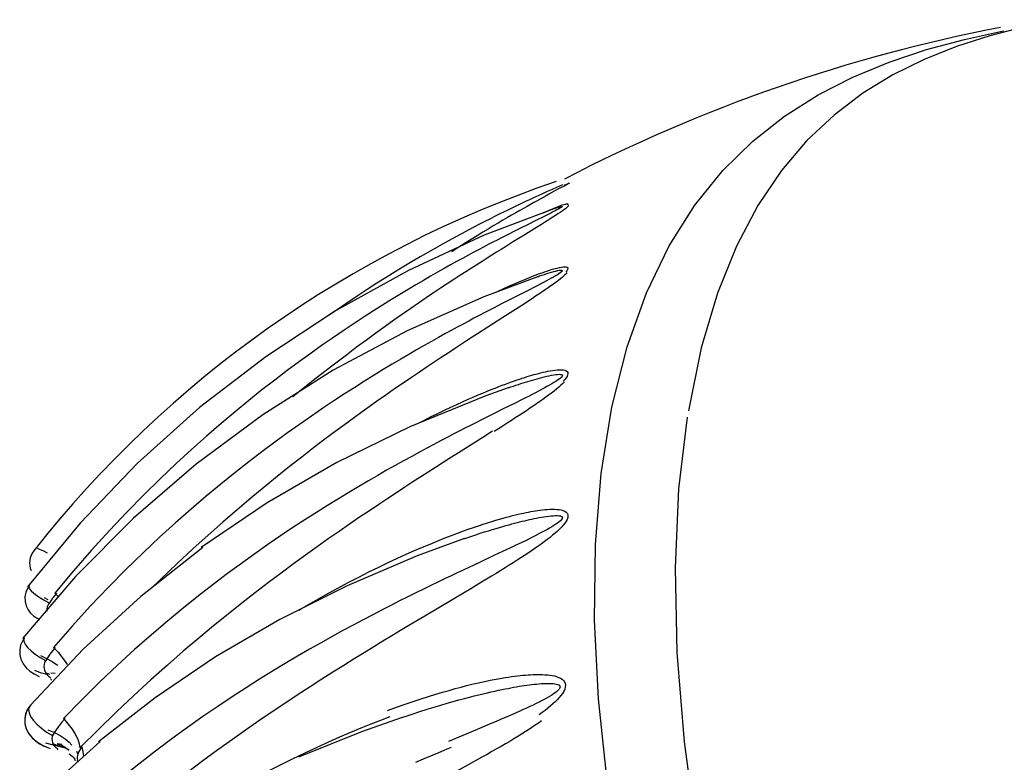
# Model space of a CAD drawing. Units: inches. Extents: x 1 to 28.7, y 1.1 to 20.1.
# Drawn here: x 17.1 to 18.1, y 17.1 to 17.9 of the extents above; entities that cross this region are included whole.
import ezdxf

# ---------------------------------------------------------------- set-up
doc = ezdxf.new("R2010")
doc.units = ezdxf.units.IN
doc.header["$MEASUREMENT"] = 0
doc.layers.add('Livello 1', color=7, linetype='Continuous')

# ---------------------------------------------------------------- blocks, each defined once
blk = doc.blocks.new('block 3')
at = {"layer": 'Livello 1', "color": 7, "lineweight": 25, "true_color": 0xffffff}
blk.add_open_spline([(18.09737, 17.87684), (17.94341, 17.84714), (17.79458, 17.79543), (17.6554, 17.72325)], degree=3, dxfattribs=at)
blk = doc.blocks.new('block 4')
at = {"layer": 'Livello 1', "color": 7, "lineweight": 25, "true_color": 0xffffff}
for points in [[(17.64696, 17.72069), (17.43795, 17.6498), (17.25405, 17.51982), (17.11769, 17.34658)], [(17.11762, 17.34648), (17.11311, 17.34081), (17.11208, 17.33318), (17.11487, 17.32653)]]:
    blk.add_open_spline(points, degree=3, dxfattribs=at)

msp = doc.modelspace()

# ---------------------------------------------------------------- linework, layer by layer
at = {"layer": 'Livello 1', "color": 7, "lineweight": 25, "true_color": 0xffffff}
for points in [[(18.15722, 17.88471), (18.12156, 17.87742), (18.08659, 17.86841), (18.05266, 17.85753), (18.01979, 17.8444), (17.98806, 17.82874), (17.95768, 17.8101), (17.92867, 17.78811), (17.90114, 17.76222), (17.8753, 17.73192), (17.85139, 17.6965), (17.82969, 17.65537), (17.81047, 17.60757), (17.79403, 17.55203), (17.78122, 17.48847)], [(17.73116, 16.94103), (17.71245, 17.02841), (17.69874, 17.11352), (17.68985, 17.19643), (17.68586, 17.2763), (17.68682, 17.35272), (17.69271, 17.42475), (17.70357, 17.49205), (17.71893, 17.55334), (17.73853, 17.60783), (17.76168, 17.65568), (17.78756, 17.69662), (17.81594, 17.73178), (17.8463, 17.76167), (17.87851, 17.78701), (17.91244, 17.80854), (17.94782, 17.82661), (17.98448, 17.84177), (18.02227, 17.85439), (18.06089, 17.86476), (18.10051, 17.8733)], [(17.64297, 17.71278), (17.63787, 17.71049)], [(17.64741, 17.71473), (17.64297, 17.71278)], [(17.6501, 17.71352), (17.64507, 17.71082)], [(17.65337, 17.71735), (17.64741, 17.71473)], [(17.6563, 17.71685), (17.6501, 17.71352)], [(17.66023, 17.71891), (17.66002, 17.71883), (17.65943, 17.71855), (17.65885, 17.71824), (17.65826, 17.71797), (17.65761, 17.71771), (17.65695, 17.71745), (17.6563, 17.71717), (17.65557, 17.71691), (17.65475, 17.71657)], [(17.66023, 17.71895), (17.6563, 17.71685)], [(17.66029, 17.71895), (17.66023, 17.71895)], [(17.63787, 17.71049), (17.63511, 17.70927), (17.63232, 17.70799), (17.62936, 17.70665), (17.62636, 17.70527), (17.62329, 17.70384), (17.62009, 17.70232), (17.61675, 17.70077), (17.6133, 17.69914), (17.60969, 17.69745), (17.60597, 17.69562), (17.60204, 17.69378), (17.59801, 17.69178), (17.59374, 17.68972), (17.58929, 17.68749), (17.58464, 17.68515), (17.57975, 17.68272), (17.57465, 17.6801), (17.56928, 17.67737), (17.56373, 17.67445), (17.55784, 17.67135), (17.55171, 17.6681), (17.54537, 17.66467), (17.53868, 17.66102), (17.53176, 17.65718), (17.52459, 17.65313), (17.51705, 17.64884), (17.50923, 17.64433), (17.5011, 17.63954), (17.49269, 17.63451), (17.48391, 17.62917), (17.47481, 17.62354), (17.46534, 17.61761), (17.45562, 17.61131), (17.44542, 17.60469), (17.43481, 17.59761), (17.42389, 17.59017), (17.41704, 17.58538)], [(17.63962, 17.70787), (17.63676, 17.7063), (17.6338, 17.70465), (17.63074, 17.70298), (17.6276, 17.70124), (17.6244, 17.69943), (17.62102, 17.69752), (17.61747, 17.69556), (17.61382, 17.69347), (17.61003, 17.6913), (17.60603, 17.68903), (17.60187, 17.68662), (17.59752, 17.6841), (17.59294, 17.68143), (17.58826, 17.67862), (17.5833, 17.67568), (17.57806, 17.67256), (17.57255, 17.66923), (17.56686, 17.66576), (17.56094, 17.6621), (17.55477, 17.65826), (17.54826, 17.65421), (17.54151, 17.64992), (17.54092, 17.64953)], [(17.64507, 17.71082), (17.63962, 17.70787)], [(17.64734, 17.69397), (17.5742, 17.66624), (17.49731, 17.63067), (17.42331, 17.58953), (17.35265, 17.54306), (17.28571, 17.49159), (17.22287, 17.43533), (17.16451, 17.37458), (17.11108, 17.31007)], [(17.63428, 17.68911), (17.63707, 17.69042), (17.6399, 17.69164), (17.64245, 17.69275), (17.64486, 17.69378), (17.6472, 17.69469), (17.6493, 17.69554), (17.65134, 17.6963), (17.65316, 17.69697)], [(17.64734, 17.69397), (17.64755, 17.69406), (17.64924, 17.69462), (17.65075, 17.69506), (17.65199, 17.6954), (17.65292, 17.69554), (17.6533, 17.69554), (17.6533, 17.69533), (17.65292, 17.6949), (17.65199, 17.69431), (17.65082, 17.69359), (17.64937, 17.69278), (17.64769, 17.69189), (17.64586, 17.6909), (17.64376, 17.68984), (17.64152, 17.6887), (17.63904, 17.68746)], [(17.65978, 17.69616), (17.65899, 17.69528), (17.65781, 17.69428), (17.65637, 17.69318), (17.65475, 17.69197), (17.65292, 17.6907), (17.65089, 17.68932), (17.64865, 17.68786), (17.64624, 17.68625)], [(17.65316, 17.69697), (17.65492, 17.6975), (17.65644, 17.6979), (17.65761, 17.69814), (17.65847, 17.69817), (17.65885, 17.69797), (17.65892, 17.69757), (17.65847, 17.69686)], [(17.63363, 17.68475), (17.6276, 17.68181), (17.61792, 17.67699)], [(17.63904, 17.68746), (17.63363, 17.68475)], [(17.64624, 17.68625), (17.64362, 17.6846), (17.64086, 17.68283), (17.638, 17.68102), (17.63508, 17.67916)], [(17.611, 17.67354), (17.60734, 17.6717), (17.60355, 17.66982), (17.5997, 17.66784), (17.59563, 17.66581), (17.59153, 17.66367), (17.58719, 17.66145), (17.58271, 17.65916), (17.57806, 17.65673), (17.57327, 17.6542), (17.56824, 17.65154), (17.56301, 17.64877), (17.5576, 17.64586), (17.55198, 17.64281), (17.54609, 17.63961), (17.53989, 17.6362), (17.53348, 17.63258), (17.5268, 17.62879), (17.51973, 17.62476), (17.5125, 17.62056), (17.50485, 17.61608), (17.49693, 17.61134), (17.48863, 17.60636), (17.47998, 17.60109), (17.47109, 17.59553), (17.46182, 17.58965), (17.45228, 17.58347), (17.44232, 17.57694), (17.43202, 17.57008), (17.42127, 17.5628), (17.41025, 17.5551), (17.39867, 17.54692), (17.38675, 17.53827), (17.37449, 17.52917), (17.36185, 17.51958), (17.34886, 17.50947), (17.33546, 17.49879), (17.32164, 17.48749), (17.30741, 17.47548), (17.29263, 17.46277), (17.27748, 17.44921), (17.26177, 17.43481), (17.24564, 17.41947), (17.22904, 17.40314), (17.21188, 17.38569), (17.19424, 17.36708), (17.17619, 17.34727), (17.15769, 17.3261), (17.13888, 17.30355)], [(17.6255, 17.67321), (17.6152, 17.66681), (17.60376, 17.65978)], [(17.61792, 17.67699), (17.611, 17.67354)], [(17.63198, 17.67721), (17.6255, 17.67321)], [(17.63508, 17.67916), (17.63198, 17.67721)], [(17.59549, 17.65461), (17.59112, 17.65187), (17.5866, 17.64905), (17.58192, 17.64608), (17.57699, 17.643), (17.57189, 17.63978), (17.56669, 17.63644), (17.56111, 17.63292), (17.55543, 17.6292), (17.54943, 17.62536), (17.5432, 17.62128), (17.53668, 17.61701), (17.52986, 17.61248), (17.5228, 17.60776), (17.51536, 17.60276), (17.50764, 17.59752), (17.49962, 17.59203), (17.49131, 17.58619), (17.4826, 17.58014), (17.47364, 17.57374), (17.46437, 17.56705), (17.45469, 17.56006), (17.44477, 17.55269), (17.43437, 17.54492), (17.42365, 17.53672), (17.41245, 17.52809), (17.40088, 17.51903), (17.38899, 17.5095), (17.38024, 17.50242)], [(17.60376, 17.65978), (17.59549, 17.65461)], [(17.63618, 17.62951), (17.63852, 17.63032), (17.641, 17.6311), (17.64341, 17.63184), (17.64586, 17.63251), (17.64813, 17.63306), (17.65037, 17.63358), (17.65237, 17.63396), (17.65433, 17.63418), (17.65592, 17.63425), (17.6573, 17.63411), (17.65826, 17.6338), (17.65878, 17.63329), (17.65892, 17.63251), (17.65861, 17.63146), (17.65788, 17.63025), (17.65682, 17.62891)], [(17.62912, 17.6246), (17.57375, 17.60402), (17.49589, 17.56952), (17.4211, 17.52959), (17.34965, 17.48442), (17.28206, 17.43435), (17.2187, 17.37966), (17.15993, 17.32057), (17.10625, 17.25772)], [(17.6153, 17.62159), (17.61775, 17.62259), (17.62002, 17.62354), (17.62236, 17.62443), (17.6246, 17.62534), (17.62688, 17.62622), (17.62919, 17.62705), (17.63146, 17.62789), (17.6338, 17.62869), (17.63618, 17.62951)], [(17.62912, 17.6246), (17.63015, 17.62502), (17.63263, 17.62581), (17.63511, 17.62664), (17.63763, 17.62741), (17.64004, 17.62815), (17.64238, 17.62886), (17.64465, 17.6295), (17.64669, 17.63003), (17.64865, 17.63044), (17.65037, 17.63074), (17.65168, 17.63086), (17.65265, 17.63086), (17.65323, 17.6307), (17.65337, 17.63032), (17.65303, 17.62977), (17.6523, 17.62903), (17.6512, 17.62815), (17.64975, 17.62719), (17.6482, 17.62614), (17.64638, 17.62507), (17.64434, 17.6239), (17.6421, 17.62266), (17.63969, 17.62136), (17.63707, 17.61995), (17.63428, 17.61847), (17.63132, 17.61697), (17.62832, 17.6154), (17.62519, 17.61377)], [(17.6287, 17.62447), (17.62912, 17.6246)], [(17.65812, 17.62831), (17.65678, 17.62688), (17.6552, 17.6254), (17.65337, 17.62385), (17.65141, 17.62221), (17.64924, 17.6205), (17.64689, 17.61873), (17.64427, 17.61682), (17.64152, 17.61487), (17.63873, 17.61289), (17.6357, 17.61084)], [(17.58636, 17.60874), (17.58905, 17.60998), (17.5925, 17.61163), (17.59591, 17.61317), (17.59904, 17.61456), (17.60204, 17.61594), (17.60493, 17.61718), (17.60765, 17.61837), (17.61027, 17.61952), (17.61282, 17.62057), (17.6153, 17.62159)], [(17.62519, 17.61377), (17.61864, 17.61041)], [(17.61864, 17.61041), (17.60042, 17.60111)], [(17.6357, 17.61084), (17.63263, 17.60874), (17.6295, 17.60662), (17.62622, 17.60445), (17.62292, 17.60219), (17.61944, 17.59995), (17.61592, 17.59761), (17.61217, 17.59523), (17.60838, 17.59281)], [(17.59225, 17.59694), (17.58791, 17.59472), (17.5834, 17.59241), (17.57885, 17.59), (17.57393, 17.58752), (17.56897, 17.5849), (17.56373, 17.58213), (17.55839, 17.57925), (17.5527, 17.57623), (17.54681, 17.57308), (17.54065, 17.56976), (17.53424, 17.56624), (17.52759, 17.56254), (17.52053, 17.55861), (17.51326, 17.5545), (17.50561, 17.55012), (17.49765, 17.54556), (17.48942, 17.54066), (17.4807, 17.53555), (17.47174, 17.53012), (17.46248, 17.52444), (17.4528, 17.51843), (17.44287, 17.5121), (17.43247, 17.50544), (17.42176, 17.49837), (17.41056, 17.49093), (17.39898, 17.48301), (17.38696, 17.47466), (17.37466, 17.46589), (17.36191, 17.4566), (17.34886, 17.44684), (17.33539, 17.43657), (17.32147, 17.42565), (17.30714, 17.41409), (17.29236, 17.40186), (17.27706, 17.3888), (17.26132, 17.37494), (17.24502, 17.36017), (17.22831, 17.34441), (17.21105, 17.32764), (17.19335, 17.30974), (17.17516, 17.29062), (17.15652, 17.27028), (17.1375, 17.24859)], [(17.60042, 17.60111), (17.59225, 17.59694)], [(17.60838, 17.59281), (17.60042, 17.58764)], [(17.60042, 17.58764), (17.58733, 17.5792), (17.57772, 17.57306)], [(17.57772, 17.57306), (17.56738, 17.56642)], [(17.56738, 17.56642), (17.5619, 17.56287), (17.55615, 17.55916), (17.55015, 17.55527), (17.54392, 17.55122), (17.53744, 17.54693), (17.53059, 17.54249), (17.52352, 17.53777), (17.51615, 17.53281), (17.50837, 17.52762), (17.50037, 17.52222), (17.49204, 17.51651), (17.48325, 17.51052), (17.47429, 17.50423), (17.46496, 17.49767), (17.45521, 17.4908), (17.44522, 17.48358), (17.43481, 17.47598), (17.42396, 17.46802), (17.41273, 17.45962), (17.40109, 17.45075), (17.38913, 17.44151), (17.37676, 17.43183), (17.36409, 17.42169), (17.35099, 17.41104), (17.33749, 17.39983), (17.32357, 17.38801), (17.3091, 17.37552), (17.29422, 17.36235), (17.27878, 17.34838), (17.26276, 17.33356), (17.2463, 17.31785), (17.23734, 17.30908)], [(17.59839, 17.51164), (17.60094, 17.5125), (17.60369, 17.51341), (17.60624, 17.51429), (17.60879, 17.51512), (17.61127, 17.51591), (17.61368, 17.51669), (17.61596, 17.51744), (17.61833, 17.51812), (17.62068, 17.51884), (17.62295, 17.51955), (17.62533, 17.52017), (17.62767, 17.52084), (17.63008, 17.52151), (17.63253, 17.52215), (17.63501, 17.52275), (17.63749, 17.52335), (17.6399, 17.52389), (17.64224, 17.52432), (17.64448, 17.52476), (17.64658, 17.52506), (17.64851, 17.52526), (17.65017, 17.52537), (17.65154, 17.5253), (17.65258, 17.52509), (17.65316, 17.5247), (17.65337, 17.52416), (17.65309, 17.52342), (17.65244, 17.52253), (17.65141, 17.52151), (17.65003, 17.52044), (17.64844, 17.51934), (17.64669, 17.5182), (17.64472, 17.51696), (17.64252, 17.51569), (17.64021, 17.51431), (17.63766, 17.51288), (17.63494, 17.51141), (17.63204, 17.50986), (17.62905, 17.50828), (17.62591, 17.50668), (17.62271, 17.50504), (17.6195, 17.50337), (17.61609, 17.50167), (17.61265, 17.49989)], [(17.60479, 17.51877), (17.60755, 17.51972), (17.61013, 17.52058), (17.61268, 17.52144), (17.61523, 17.52222), (17.61761, 17.52299), (17.61995, 17.52368), (17.6223, 17.52435), (17.62453, 17.52502), (17.62681, 17.52566), (17.62912, 17.52623), (17.63139, 17.52683), (17.6337, 17.5274), (17.63611, 17.52795), (17.63845, 17.5284), (17.64086, 17.52885), (17.64331, 17.52924), (17.64565, 17.52959), (17.64793, 17.52981), (17.65017, 17.52995), (17.65223, 17.52995), (17.65416, 17.52978), (17.65578, 17.52945), (17.65716, 17.52895), (17.65812, 17.52824), (17.65871, 17.52735), (17.65892, 17.52619), (17.65864, 17.52483), (17.65802, 17.52328), (17.65702, 17.52165), (17.65564, 17.51994), (17.65416, 17.51824)], [(17.65551, 17.51781), (17.65375, 17.51605), (17.65179, 17.51424), (17.64968, 17.51236), (17.64734, 17.51043), (17.64486, 17.50842), (17.64217, 17.5063), (17.63931, 17.5042), (17.63642, 17.50206), (17.63335, 17.49986), (17.63029, 17.49767), (17.62708, 17.49543), (17.62374, 17.49319), (17.62037, 17.49088), (17.61682, 17.48849), (17.61323, 17.48613), (17.60951, 17.48365), (17.60559, 17.48113), (17.60159, 17.47853), (17.59739, 17.47584), (17.59315, 17.47311), (17.58871, 17.47026), (17.58405, 17.46732)], [(17.58512, 17.51147), (17.58884, 17.51291), (17.59236, 17.51426), (17.5957, 17.5155), (17.5989, 17.51665), (17.6019, 17.51774), (17.60479, 17.51877)], [(17.59839, 17.51164), (17.57565, 17.50351), (17.49875, 17.47221), (17.42482, 17.43604), (17.3542, 17.39516), (17.28726, 17.34981)], [(17.50668, 17.47541), (17.51222, 17.47829), (17.5198, 17.48211), (17.52693, 17.48566), (17.53379, 17.48895), (17.54027, 17.49202), (17.5464, 17.4949), (17.55222, 17.49758), (17.5578, 17.50003), (17.56294, 17.5023), (17.56793, 17.50444), (17.57255, 17.50638), (17.57696, 17.50823), (17.58113, 17.5099), (17.58512, 17.51147)], [(17.60531, 17.49624), (17.59343, 17.4903), (17.58478, 17.48596)], [(17.61265, 17.49989), (17.60531, 17.49624)], [(17.58478, 17.48596), (17.57544, 17.48132)], [(17.57544, 17.48132), (17.57055, 17.47884), (17.56545, 17.47626), (17.56008, 17.47355), (17.55453, 17.47069), (17.54878, 17.46775), (17.54275, 17.46465), (17.53641, 17.46136), (17.52986, 17.45791), (17.52301, 17.45431), (17.51581, 17.45049), (17.50837, 17.44647), (17.50058, 17.44222), (17.49241, 17.43776), (17.48397, 17.43309), (17.47522, 17.42813), (17.46613, 17.42294), (17.45665, 17.41745), (17.44691, 17.41173), (17.43678, 17.40567), (17.42627, 17.39928), (17.41535, 17.39254), (17.40401, 17.38541), (17.39227, 17.37788), (17.38017, 17.36996), (17.36767, 17.36159), (17.35485, 17.35282), (17.34166, 17.34355), (17.32805, 17.33377), (17.31399, 17.32343), (17.29949, 17.31249), (17.28454, 17.30083), (17.2691, 17.28848), (17.25315, 17.27532), (17.23675, 17.26134), (17.2198, 17.24645), (17.20248, 17.23059), (17.18463, 17.21367), (17.16634, 17.19564), (17.14763, 17.17647)], [(17.77974, 17.48196), (17.77109, 17.40928), (17.76751, 17.32917), (17.76926, 17.24344), (17.7766, 17.15306), (17.78928, 17.05987), (17.8075, 16.96425)], [(17.58264, 17.46766), (17.57282, 17.46143)], [(17.57282, 17.46143), (17.55081, 17.44747)], [(17.55081, 17.44747), (17.53823, 17.43955)], [(17.53823, 17.43955), (17.53159, 17.4353), (17.52459, 17.43087), (17.51732, 17.42622), (17.50974, 17.42134), (17.50182, 17.41624), (17.49366, 17.41092), (17.48508, 17.40537), (17.47633, 17.39954), (17.46716, 17.39345), (17.45769, 17.38713), (17.44784, 17.38047), (17.43764, 17.37351), (17.4271, 17.36622), (17.41607, 17.35852), (17.40467, 17.35044), (17.39292, 17.342), (17.38083, 17.3332), (17.36839, 17.32397), (17.35551, 17.31432), (17.34224, 17.30419), (17.3286, 17.2935), (17.31448, 17.28228), (17.2999, 17.27041), (17.28471, 17.25786), (17.2691, 17.24463), (17.25295, 17.23059), (17.23627, 17.21576), (17.21908, 17.19998), (17.20137, 17.18325), (17.18315, 17.16551), (17.16437, 17.14673)], [(17.5463, 17.36414), (17.55222, 17.36631), (17.55784, 17.36832), (17.56314, 17.37018), (17.56817, 17.37191), (17.57296, 17.37344), (17.57747, 17.37487), (17.58171, 17.37621), (17.58571, 17.37742), (17.5895, 17.37852), (17.59315, 17.37957), (17.59656, 17.3805), (17.59983, 17.38136), (17.6029, 17.38215), (17.60583, 17.38288), (17.60865, 17.38355), (17.61141, 17.38417), (17.61399, 17.38474), (17.61654, 17.38529), (17.61899, 17.38575), (17.6214, 17.38622), (17.62381, 17.38665), (17.62615, 17.38701), (17.62853, 17.38736), (17.63087, 17.3877), (17.63322, 17.38799), (17.63559, 17.38824), (17.63807, 17.38842), (17.64049, 17.38856), (17.64297, 17.38863), (17.64531, 17.3886), (17.64769, 17.38851), (17.64989, 17.38825), (17.65199, 17.38791), (17.65389, 17.38736), (17.65564, 17.38665), (17.65702, 17.38575), (17.65806, 17.38465), (17.65871, 17.38334), (17.65892, 17.3819), (17.65871, 17.38021), (17.65806, 17.37833), (17.65709, 17.37638), (17.65571, 17.3744), (17.65416, 17.37247), (17.65237, 17.37053), (17.65048, 17.36855), (17.64834, 17.36651)], [(17.55439, 17.35893), (17.56066, 17.36105), (17.56549, 17.36271), (17.57014, 17.36421), (17.57451, 17.3656), (17.57858, 17.36688), (17.5825, 17.36808), (17.58622, 17.36918), (17.5897, 17.37022), (17.59301, 17.3712), (17.59615, 17.37206), (17.59925, 17.37292), (17.60211, 17.3737), (17.60486, 17.37444), (17.60755, 17.37514), (17.61013, 17.37576), (17.61265, 17.37642), (17.6152, 17.37702), (17.61754, 17.37756), (17.61995, 17.37812), (17.62236, 17.37866), (17.62481, 17.37916), (17.62715, 17.37962), (17.62963, 17.3801), (17.63211, 17.38054), (17.63459, 17.38097), (17.63707, 17.38133), (17.63949, 17.38164), (17.64193, 17.3819), (17.64421, 17.3821), (17.64631, 17.38217), (17.64827, 17.38217), (17.65003, 17.38203), (17.65141, 17.38178), (17.65244, 17.38133), (17.65316, 17.38078), (17.65337, 17.38002), (17.65316, 17.37912), (17.65251, 17.37809), (17.65148, 17.37695), (17.6501, 17.37576), (17.64851, 17.37458), (17.64669, 17.37334), (17.64472, 17.37206), (17.64259, 17.37075), (17.64018, 17.36936), (17.63763, 17.36791), (17.63487, 17.36641), (17.63191, 17.36488), (17.62891, 17.36329), (17.62577, 17.36169), (17.6225, 17.36009), (17.61916, 17.35845), (17.61578, 17.35676), (17.61224, 17.35502), (17.60858, 17.35328), (17.60479, 17.35149), (17.60087, 17.34963)], [(17.53999, 17.36173), (17.5463, 17.36414)], [(17.64834, 17.36651), (17.64596, 17.36443), (17.64341, 17.36226), (17.64076, 17.36009), (17.63787, 17.35785), (17.63494, 17.35564), (17.63184, 17.35335), (17.62867, 17.35108), (17.6254, 17.34881), (17.62205, 17.34652), (17.61857, 17.34417), (17.61499, 17.34178), (17.61134, 17.33938), (17.60748, 17.33692), (17.60355, 17.33441), (17.59942, 17.33179), (17.59518, 17.32917), (17.59081, 17.32641), (17.58622, 17.32361), (17.58144, 17.32071), (17.57654, 17.31771), (17.57138, 17.3146), (17.56604, 17.31138), (17.56046, 17.30803), (17.55463, 17.30455)], [(17.55405, 17.35881), (17.50626, 17.34124), (17.43509, 17.31094), (17.36684, 17.27677), (17.30187, 17.23891), (17.24065, 17.19755), (17.18332, 17.15294)], [(17.38606, 17.28638), (17.38886, 17.28805), (17.40129, 17.29522), (17.41332, 17.30199), (17.42496, 17.30834), (17.43612, 17.31429), (17.44691, 17.31988), (17.45731, 17.32514), (17.4673, 17.33003), (17.47691, 17.33463), (17.48608, 17.33894), (17.4949, 17.34293), (17.5034, 17.3467), (17.51143, 17.35018), (17.51915, 17.35339), (17.52642, 17.3564), (17.53341, 17.35919), (17.53999, 17.36173)], [(17.55405, 17.35881), (17.55439, 17.35893)], [(17.12127, 17.34915), (17.12176, 17.34896), (17.12737, 17.34631)], [(17.12737, 17.34631), (17.1313, 17.34453)], [(17.28891, 17.34968), (17.22607, 17.30021), (17.16771, 17.24687)], [(17.5927, 17.34576), (17.58381, 17.34161)], [(17.60087, 17.34963), (17.5927, 17.34576)], [(17.56924, 17.33475), (17.55846, 17.32969)], [(17.58381, 17.34161), (17.56924, 17.33475)], [(17.55846, 17.32969), (17.5527, 17.32696), (17.54674, 17.32416), (17.54047, 17.32119), (17.53393, 17.31808), (17.52714, 17.3148), (17.51994, 17.31134), (17.51253, 17.30771), (17.50478, 17.30388), (17.49665, 17.2999), (17.48828, 17.29568), (17.47953, 17.29122), (17.4705, 17.2866), (17.4611, 17.28176)], [(17.11297, 17.311), (17.11156, 17.30883), (17.1096, 17.30442), (17.10867, 17.29973), (17.10887, 17.29505), (17.10997, 17.29065), (17.11187, 17.28667), (17.11442, 17.28335), (17.11724, 17.28068), (17.12031, 17.27849), (17.12351, 17.27673)], [(17.11297, 17.311), (17.11266, 17.30979), (17.11332, 17.308), (17.115, 17.30591), (17.11755, 17.30357), (17.12083, 17.30113), (17.12462, 17.29861), (17.12875, 17.29615), (17.13313, 17.29379)], [(17.11287, 17.31003), (17.11287, 17.31)], [(17.14064, 17.3035), (17.1386, 17.30095), (17.13664, 17.29834), (17.13474, 17.29565), (17.13292, 17.29281)], [(17.13888, 17.30355), (17.14246, 17.30011)], [(17.55463, 17.30455), (17.54216, 17.29716)], [(17.12823, 17.29918), (17.13168, 17.2973)], [(17.13313, 17.29379), (17.13206, 17.29189), (17.1313, 17.28983), (17.13082, 17.28759), (17.13071, 17.28526)], [(17.54216, 17.29716), (17.51384, 17.28033)], [(17.51384, 17.28033), (17.50595, 17.27563), (17.49782, 17.27076), (17.48935, 17.26569), (17.4806, 17.2604), (17.4715, 17.25488), (17.46206, 17.24916), (17.45228, 17.24316), (17.44222, 17.23691), (17.43168, 17.23035), (17.42069, 17.22349), (17.40939, 17.21629), (17.39761, 17.20873), (17.38551, 17.20084)], [(17.4611, 17.28176), (17.45142, 17.27663), (17.44136, 17.27127), (17.43095, 17.26562), (17.42003, 17.25966), (17.4088, 17.25338), (17.39709, 17.24668)], [(17.10801, 17.25773), (17.10646, 17.2555), (17.10429, 17.25088), (17.10333, 17.24599), (17.10336, 17.24122), (17.1045, 17.23656), (17.1067, 17.23197), (17.10984, 17.2279), (17.11363, 17.22452), (17.11807, 17.22166), (17.12307, 17.21922)], [(17.10815, 17.25875), (17.10777, 17.25818), (17.10729, 17.25617), (17.10777, 17.25381), (17.10925, 17.25109), (17.11166, 17.24814), (17.115, 17.24499), (17.11914, 17.24175), (17.12396, 17.23848), (17.12934, 17.23534)], [(17.16771, 17.24687), (17.11411, 17.18997)], [(17.13926, 17.24861), (17.13654, 17.24526), (17.13392, 17.24175), (17.13147, 17.23813), (17.1292, 17.23433)], [(17.1375, 17.24859), (17.14215, 17.24366), (17.14611, 17.23886), (17.14946, 17.23431), (17.15128, 17.23119)], [(17.39709, 17.24668), (17.385, 17.23965), (17.37253, 17.23229), (17.35964, 17.22449), (17.34645, 17.21629), (17.3327, 17.20761), (17.31858, 17.19844), (17.30407, 17.18875), (17.28905, 17.17843), (17.27348, 17.16753), (17.25746, 17.1559), (17.24092, 17.14355), (17.22397, 17.13037), (17.20654, 17.11637), (17.18856, 17.10148), (17.17026, 17.08562)], [(17.12448, 17.24054), (17.13065, 17.23746), (17.13619, 17.23439), (17.14077, 17.23145), (17.14188, 17.23059)], [(17.12934, 17.23534), (17.12854, 17.2334), (17.12803, 17.23141)], [(17.11835, 17.22539), (17.1241, 17.22327)], [(17.1241, 17.22327), (17.13078, 17.22142)], [(17.12803, 17.23141), (17.12782, 17.2294), (17.12796, 17.22742), (17.12834, 17.22556), (17.12906, 17.22375), (17.13006, 17.22208), (17.13137, 17.22049), (17.13299, 17.21903), (17.13495, 17.21775)], [(17.13006, 17.2229), (17.13337, 17.22156)], [(17.13474, 17.22285), (17.13926, 17.22249)], [(17.13474, 17.21676), (17.13509, 17.21567), (17.13547, 17.21524)], [(17.47612, 17.1846), (17.48521, 17.18792), (17.49393, 17.191), (17.50223, 17.19386), (17.51019, 17.19648), (17.51777, 17.19891), (17.52504, 17.20115), (17.5319, 17.20322), (17.53851, 17.20509), (17.54478, 17.20683), (17.55067, 17.20845), (17.55629, 17.20985), (17.56163, 17.21119), (17.56669, 17.21236), (17.57145, 17.21347), (17.57596, 17.21443), (17.58026, 17.21529), (17.58433, 17.21612), (17.58819, 17.21684), (17.59184, 17.21748), (17.59539, 17.21805), (17.59866, 17.21858), (17.6018, 17.21903), (17.60486, 17.21941), (17.60779, 17.21979), (17.61055, 17.22008), (17.6133, 17.22036), (17.61592, 17.2206), (17.61847, 17.22079), (17.62095, 17.22094), (17.62343, 17.22106), (17.62584, 17.22113), (17.62826, 17.22117), (17.63067, 17.22117), (17.63315, 17.22106), (17.63559, 17.22098), (17.63807, 17.22075), (17.64049, 17.22046), (17.6429, 17.22008), (17.64521, 17.21963), (17.64741, 17.21903), (17.64944, 17.21825), (17.65141, 17.21738), (17.65303, 17.21631), (17.65447, 17.21503), (17.65551, 17.2136), (17.65616, 17.21204), (17.65644, 17.21024), (17.65623, 17.20823), (17.65564, 17.20613), (17.65461, 17.20396), (17.6533, 17.20182), (17.65179, 17.19974), (17.65003, 17.19769), (17.64813, 17.19562), (17.64603, 17.19352), (17.64369, 17.1914), (17.64121, 17.18923), (17.63859, 17.18702), (17.6357, 17.18482), (17.63277, 17.18256), (17.6297, 17.18036)], [(17.50103, 17.18112), (17.50888, 17.18367), (17.51632, 17.18601), (17.52346, 17.18818), (17.53021, 17.19023), (17.53662, 17.19207), (17.54268, 17.19383), (17.54843, 17.1954), (17.55394, 17.19686), (17.55908, 17.19824), (17.564, 17.19948), (17.56869, 17.2006), (17.5731, 17.20168), (17.57727, 17.20265), (17.5812, 17.20356), (17.58492, 17.2044), (17.5885, 17.20516), (17.59191, 17.20587), (17.59518, 17.20651), (17.59825, 17.20711), (17.60121, 17.20766), (17.60407, 17.20821), (17.6069, 17.20868), (17.60955, 17.20916), (17.61217, 17.20954), (17.61472, 17.20995), (17.6172, 17.21031), (17.61971, 17.21066), (17.62219, 17.21095), (17.62467, 17.21123), (17.62715, 17.21148), (17.62963, 17.21173), (17.63218, 17.21193), (17.63466, 17.21205), (17.63707, 17.21212), (17.63945, 17.21216), (17.64166, 17.21209), (17.64383, 17.21197), (17.64572, 17.21169), (17.64741, 17.21136), (17.64886, 17.21085), (17.64989, 17.21024), (17.65061, 17.20949), (17.65089, 17.20861), (17.65061, 17.20757), (17.65003, 17.2064), (17.64899, 17.2052), (17.64769, 17.20396), (17.6461, 17.20272), (17.64441, 17.20149), (17.64245, 17.20022), (17.64028, 17.19891), (17.63794, 17.19753), (17.63539, 17.19612), (17.6327, 17.19469), (17.62977, 17.19323), (17.62674, 17.19174), (17.6236, 17.19023), (17.6204, 17.1887), (17.61709, 17.18716), (17.61368, 17.18558), (17.61013, 17.18399), (17.60648, 17.18237), (17.60276, 17.1807), (17.59883, 17.17901), (17.5948, 17.17727), (17.5906, 17.17547), (17.58622, 17.17361), (17.58171, 17.17169), (17.57699, 17.16971)], [(17.38551, 17.20084), (17.37304, 17.19257), (17.36016, 17.18392), (17.34683, 17.17488), (17.33311, 17.16535), (17.31892, 17.15533), (17.30421, 17.14479), (17.28905, 17.13368), (17.27334, 17.12189), (17.25715, 17.10948), (17.24041, 17.09633), (17.22315, 17.08241), (17.2053, 17.06763), (17.18697, 17.05208)], [(17.11411, 17.1899), (17.11318, 17.18878), (17.11063, 17.18468), (17.10908, 17.18032), (17.10842, 17.17578), (17.1086, 17.17116), (17.10977, 17.16658), (17.11194, 17.16201), (17.11514, 17.15783), (17.11928, 17.15399), (17.12424, 17.15064), (17.12999, 17.14777)], [(17.11411, 17.1899), (17.11149, 17.18632), (17.10932, 17.18143), (17.10842, 17.17641), (17.1086, 17.17128), (17.10997, 17.1661), (17.11259, 17.16112), (17.11638, 17.1565), (17.12134, 17.15244), (17.12744, 17.14892), (17.1343, 17.14608)], [(17.11411, 17.18994), (17.11311, 17.18844), (17.11239, 17.18565), (17.1128, 17.18234), (17.11435, 17.17869), (17.11704, 17.17476), (17.12069, 17.17076), (17.12527, 17.16675), (17.13065, 17.16282), (17.13664, 17.15921)], [(17.11411, 17.18997), (17.11411, 17.18994)], [(17.14939, 17.17662), (17.1458, 17.17262), (17.14253, 17.1684), (17.13946, 17.16392), (17.13664, 17.15921)], [(17.14763, 17.17647), (17.15228, 17.17119), (17.15635, 17.16584), (17.15958, 17.16057), (17.16213, 17.1555), (17.16372, 17.15085), (17.16437, 17.14673)], [(17.19497, 17.02464), (17.21267, 17.03725), (17.23007, 17.04917), (17.24695, 17.06038), (17.26349, 17.07092), (17.27951, 17.08086), (17.29511, 17.09023), (17.31034, 17.09905), (17.32512, 17.1073), (17.33945, 17.11511), (17.35337, 17.12243), (17.36684, 17.1293), (17.3799, 17.13578), (17.39251, 17.14188), (17.40467, 17.14758), (17.41652, 17.15294), (17.42789, 17.15791), (17.43888, 17.1626), (17.44945, 17.16699), (17.45965, 17.17107), (17.4694, 17.17488), (17.47881, 17.17843)], [(17.4909, 17.17772), (17.4498, 17.16308)], [(17.4909, 17.17772), (17.49155, 17.17795)], [(17.49155, 17.17795), (17.49286, 17.17841), (17.50103, 17.18112)], [(17.63225, 17.17414), (17.62912, 17.17193), (17.62584, 17.1697), (17.6225, 17.16746), (17.61909, 17.1652), (17.61551, 17.16293), (17.61179, 17.1606), (17.608, 17.15824), (17.60407, 17.15585), (17.59994, 17.1534), (17.5957, 17.15092), (17.59125, 17.14834), (17.58667, 17.14568), (17.58192, 17.143), (17.57696, 17.14022), (17.57179, 17.13729), (17.56635, 17.13431), (17.56073, 17.13125), (17.55477, 17.12803), (17.54864, 17.12467), (17.54216, 17.12122), (17.53548, 17.11761), (17.52845, 17.11387), (17.52111, 17.10997)], [(17.13195, 17.1652), (17.13847, 17.16236), (17.14436, 17.15924), (17.14939, 17.15595), (17.15338, 17.15269), (17.15614, 17.14949)], [(17.4498, 17.16308), (17.38586, 17.13726)], [(17.567, 17.16553), (17.53792, 17.15335)], [(17.57699, 17.16971), (17.567, 17.16553)], [(17.18504, 17.15311), (17.13213, 17.10558)], [(17.13626, 17.15814), (17.13599, 17.1561), (17.13612, 17.15416), (17.13654, 17.15233), (17.13729, 17.15058), (17.13836, 17.14901), (17.13977, 17.14754), (17.14157, 17.14627)], [(17.13685, 17.16019), (17.13626, 17.15814)], [(17.12958, 17.15206), (17.13712, 17.14987)], [(17.13664, 17.15121), (17.14108, 17.1494)], [(17.13712, 17.14987), (17.14952, 17.14692)], [(17.14108, 17.1494), (17.14601, 17.1478), (17.14946, 17.14692)], [(17.14136, 17.15114), (17.14632, 17.15051)], [(17.14157, 17.14627), (17.14167, 17.14518), (17.14195, 17.14489)], [(17.14164, 17.15058), (17.14625, 17.14918), (17.15039, 17.14694)], [(17.14952, 17.14692), (17.15052, 17.14656), (17.15214, 17.14563), (17.15352, 17.14455)], [(17.15242, 17.14541), (17.15252, 17.14536), (17.15345, 17.14462)], [(17.16079, 17.1435), (17.16227, 17.14053)], [(17.16606, 17.14694), (17.16489, 17.14572), (17.16386, 17.14422), (17.16299, 17.1425), (17.16227, 17.14053)], [(17.1662, 17.14796), (17.16723, 17.14275), (17.16802, 17.13869)], [(17.54054, 17.14718), (17.53393, 17.14439), (17.527, 17.14148), (17.51973, 17.1384), (17.51229, 17.13521), (17.50444, 17.13189)], [(17.15338, 17.14081), (17.15645, 17.1384)], [(17.15638, 17.13847), (17.15645, 17.1384)], [(17.15645, 17.1384), (17.15762, 17.13723), (17.15855, 17.13599), (17.15921, 17.13485), (17.15965, 17.13388)], [(17.15645, 17.1384), (17.15645, 17.1384)], [(17.15745, 17.13738), (17.15762, 17.13723)], [(17.16138, 17.13411), (17.16155, 17.1335)], [(17.16155, 17.1335), (17.16162, 17.13333)], [(17.16155, 17.1335), (17.16155, 17.1334), (17.16162, 17.13323)], [(17.16248, 17.14153), (17.16196, 17.13933), (17.16169, 17.13736), (17.16162, 17.13566)], [(17.16162, 17.13566), (17.16175, 17.13425)]]:
    msp.add_lwpolyline(points, dxfattribs=at)

# ---------------------------------------------------------------- block references
at = {"layer": 'Livello 1'}
for name in ['block 3', 'block 4']:
    msp.add_blockref(name, (0, 0), dxfattribs=at)

doc.saveas('drawing.dxf')
